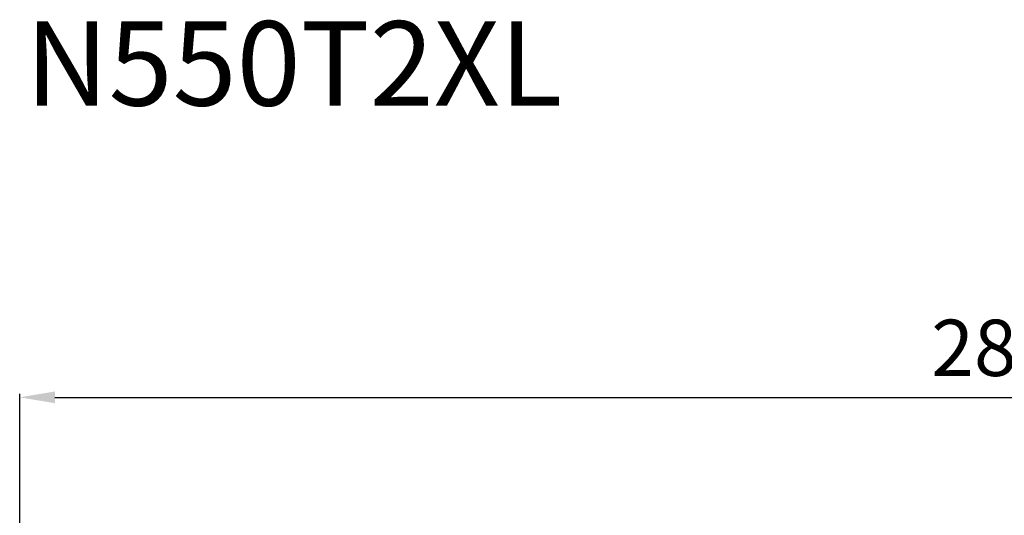
# Model space of a CAD drawing. Units: millimetres. Extents: x 22470 to 40292, y -10041 to 2143.
# Drawn here: x 26703 to 28100, y -76 to 628 of the extents above; entities that cross this region are included whole.
import ezdxf

# ---------------------------------------------------------------- set-up
doc = ezdxf.new("R2010")
doc.units = ezdxf.units.MM
doc.header["$PDSIZE"] = -1
doc.layers.add('FORMAT', color=7, linetype='Continuous')
doc.dimstyles.new('ISO-25', dxfattribs={"dimtxt": 2.5, "dimasz": 2.5, "dimexe": 1.25, "dimexo": 0.625, "dimtad": 1, "dimtxsty": 'Standard', "dimcen": 2.5, "dimadec": 0, "dimazin": 0, "dimtfac": 1, "dimtmove": 0, "dimatfit": 3, "dimfxl": 1, "dimarcsym": 0})

# ---------------------------------------------------------------- blocks, each defined once
blk = doc.blocks.new('*D68')
at = {"color": 0, "lineweight": -2}
for p, q in [((26702.7, -985.2), (26702.7, 96.4)), ((26752.7, 91.4), (29483.1, 91.4)), ((29533.1, -113.7), (29533.1, 96.4))]:
    blk.add_line(p, q, dxfattribs=at)
at = {"color": 0}
for points in [[(26752.7, 99.8), (26752.7, 83.1), (26702.7, 91.4)], [(29483.1, 83.1), (29483.1, 99.8), (29533.1, 91.4)]]:
    blk.add_solid(points, dxfattribs=at)
at = {"layer": 'Defpoints', "color": 0}
for p in [(29533.1, 91.4), (29533.1, -123.7), (26702.7, -995.2)]:
    blk.add_point(p, dxfattribs=at)
at = {"color": 0, "insert": (28117.9, 151.4), "char_height": 80, "attachment_point": 5}
blk.add_mtext('2830', dxfattribs=at)

msp = doc.modelspace()

# ---------------------------------------------------------------- texts
at = {"layer": 'FORMAT', "insert": (26710.6, 625.9), "char_height": 120, "attachment_point": 1}
msp.add_mtext('{N550T2XL}', dxfattribs=at)

# ---------------------------------------------------------------- dimensions: what is measured, and where the dimension line sits
at = {"color": 6}
dim = msp.add_linear_dim(base=(29533.1, 91.4), p1=(26702.7, -995.2), p2=(29533.1, -123.7), dimstyle='ISO-25', override={"dimtxt": 80, "dimasz": 50, "dimexe": 5, "dimexo": 10, "dimgap": 20, "dimdec": 0, "dimzin": 0, "dimdle": 5, "dimtmove": 2}, dxfattribs=at)
dim.commit()
dim.dimension.update_dxf_attribs({"geometry": '*D68', "text_midpoint": (28117.9, 151.4)})

doc.saveas('drawing.dxf')
